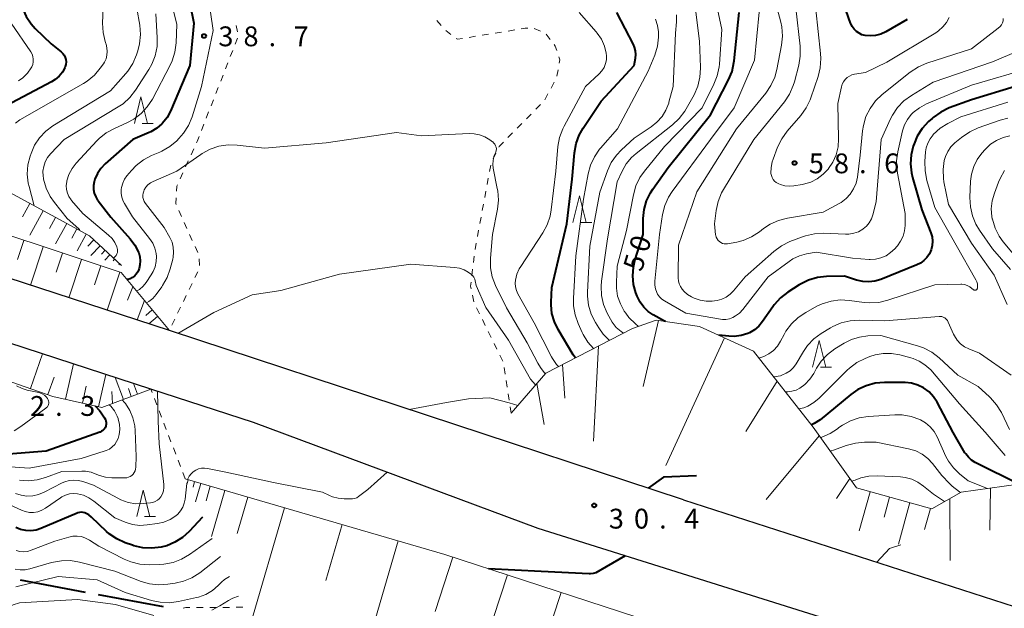
# Model space of a CAD drawing. Units: metres. Extents: x -78000 to -76000, y 31500 to 33000.
# Drawn here: x -76637 to -76451, y 31814 to 31926 of the extents above; entities that cross this region are included whole.
import ezdxf

# ---------------------------------------------------------------- set-up
doc = ezdxf.new("R2010")
doc.units = ezdxf.units.M
for name, color, linetype, lineweight in [('110600_大字・町・丁目界', 7, 'Continuous', 40), ('210100_道路縁(街区線)', 7, 'Continuous', 30), ('610111_人工斜面(上)', 7, 'Continuous', 30), ('610199_人工斜面(ヒゲ)', 7, 'Continuous', 30), ('630100_植生界', 7, 'Continuous', 30), ('633200_針葉樹林', 7, 'Continuous', 13), ('710100_等高線(計曲線)', 7, 'Continuous', 40), ('710200_等高線(主曲線)', 7, 'Continuous', 13), ('731200_図化機測定による標高点', 7, 'Continuous', 40)]:
    doc.layers.add(name, color=color, linetype=linetype, lineweight=lineweight)
doc.styles.add('Style-WORKING', font='MS Gothic.ttf')

msp = doc.modelspace()

# ---------------------------------------------------------------- linework, layer by layer
at = {"layer": '110600_大字・町・丁目界', "linetype": 'Continuous', "lineweight": 40}
for p, q in [((-76636.858, 31819.679), (-76624.573, 31817.368)), ((-76622.116, 31816.906), (-76609.832, 31814.595))]:
    msp.add_line(p, q, dxfattribs=at)
at = {"layer": '210100_道路縁(街区線)', "linetype": 'Continuous', "lineweight": 30, "flags": 128}
for points in [[(-76511.44, 31834.8), (-76608.67, 31866.84), (-76731.33, 31906.88), (-76754.56, 31915.52)], [(-76592.73, 31849.43), (-76612.18, 31855.76), (-76713.67, 31888.88), (-76735.16, 31895.9), (-76758.62, 31904.62)], [(-76083.3, 31686.76), (-76088.43, 31688.38), (-76121.35, 31696.07), (-76147.25, 31704.09), (-76192.99, 31718.76), (-76244.11, 31735.07), (-76284.64, 31748.33), (-76329.95, 31762.51), (-76371.67, 31775.85), (-76416.26, 31790.35), (-76483.3, 31811.9), (-76538.9, 31829.4), (-76592.73, 31849.43)], [(-76511.44, 31834.8), (-76419.6, 31805.15), (-76364.18, 31788.01), (-76350.74, 31783.85), (-76271.83, 31758.59), (-76246.47, 31750.41), (-76231.93, 31745.71), (-76217.39, 31741.02), (-76154.52, 31723.53), (-76087.86, 31702.16), (-76080.67, 31699.85)]]:
    msp.add_lwpolyline(points, dxfattribs=at)
at = {"layer": '610111_人工斜面(上)', "linetype": 'Continuous', "lineweight": 13, "flags": 128}
for points in [[(-76723.02, 31913.98), (-76711.57, 31917.65), (-76642.52, 31894.9), (-76623.77, 31884.75), (-76617.73, 31879.12)], [(-76731.09, 31906.8), (-76723.39, 31912.94), (-76617.81, 31877.79), (-76608.67, 31866.84)], [(-76621.45, 31852.27), (-76630.69, 31854.38), (-76655.51, 31862.97), (-76698.13, 31876.38)], [(-76544.02, 31851.18), (-76537.5, 31858.8), (-76521.07, 31867.22), (-76516.62, 31868.81), (-76508.42, 31867.61), (-76498.2, 31862.92), (-76486.91, 31848.58), (-76478.74, 31837.05), (-76464.49, 31833.12), (-76458.91, 31836.26), (-76439.95, 31838.9), (-76423.07, 31834.63), (-76404.51, 31827.44), (-76379.31, 31809.05), (-76371.21, 31794.86)], [(-76612.18, 31855.76), (-76621.45, 31852.27)], [(-76605.69, 31838.78), (-76556.59, 31824.47), (-76481.25, 31799.85), (-76426.15, 31782.67), (-76417.44, 31780.08)]]:
    msp.add_lwpolyline(points, dxfattribs=at)
at = {"layer": '610199_人工斜面(ヒゲ)', "linetype": 'Continuous', "lineweight": 13, "flags": 128}
for points in [[(-76635.08, 31890.87), (-76636.46, 31888.32)], [(-76632.53, 31889.49), (-76635.04, 31884.85)], [(-76630.21, 31888.24), (-76631.35, 31886.12)], [(-76628.09, 31887.09), (-76630.18, 31883.24)], [(-76626.17, 31886.05), (-76627.12, 31884.3)], [(-76636.18, 31883.9), (-76637.39, 31880.26)], [(-76624.42, 31885.1), (-76626.14, 31881.91)], [(-76622.98, 31884.01), (-76624.1, 31882.81)], [(-76632.53, 31882.69), (-76634.95, 31875.42)], [(-76621.77, 31882.89), (-76623.5, 31881.03)], [(-76620.84, 31882.02), (-76621.51, 31881.31)], [(-76628.9, 31881.48), (-76630.1, 31877.86)], [(-76625.27, 31880.27), (-76627.68, 31873.05)], [(-76619.93, 31881.17), (-76620.87, 31880.16)], [(-76619.02, 31880.32), (-76619.29, 31880.02)], [(-76621.66, 31879.07), (-76622.86, 31875.47)], [(-76618.06, 31877.87), (-76620.45, 31870.69)], [(-76618.1, 31879.47), (-76618.26, 31879.29)], [(-76615.55, 31875.08), (-76616.56, 31872.56)], [(-76613.4, 31872.5), (-76614.77, 31868.83)], [(-76611.92, 31870.73), (-76613.13, 31869.71)], [(-76610.9, 31869.51), (-76612.57, 31868.12)], [(-76516.15, 31868.74), (-76519.04, 31856.23)], [(-76503.71, 31865.45), (-76514.79, 31841.3)], [(-76527.52, 31863.92), (-76528.45, 31845.92)], [(-76634.96, 31855.86), (-76632.68, 31862.45)], [(-76628.32, 31853.84), (-76626.79, 31860.53)], [(-76534.3, 31860.44), (-76533.87, 31854.02)], [(-76631.64, 31854.71), (-76630.49, 31858.03)], [(-76622.06, 31852.41), (-76620.66, 31858.53)], [(-76617.35, 31853.81), (-76618.91, 31857.95)], [(-76625.12, 31853.11), (-76624.39, 31856.3)], [(-76615.87, 31854.37), (-76616.43, 31855.85)], [(-76614.7, 31854.81), (-76615.46, 31856.83)], [(-76539.2, 31856.81), (-76537.81, 31849.08)], [(-76493.73, 31857.25), (-76499.65, 31847.72)], [(-76619.42, 31853.03), (-76619.56, 31855.31)], [(-76485.75, 31846.94), (-76495.82, 31834.9)], [(-76480, 31838.82), (-76482.53, 31835.04)], [(-76605.09, 31838.6), (-76605.29, 31837.9)], [(-76603.89, 31838.25), (-76604.19, 31837.2)], [(-76602.69, 31837.9), (-76603.7, 31834.41)], [(-76600.94, 31837.39), (-76601.74, 31834.63)], [(-76453.38, 31837.03), (-76453.53, 31829.09)], [(-76598.18, 31836.59), (-76600.72, 31827.86)], [(-76593.81, 31835.32), (-76595.83, 31828.41)], [(-76476.15, 31836.34), (-76478.19, 31828.94)], [(-76472.45, 31835.32), (-76473.5, 31831.51)], [(-76461.07, 31835.04), (-76461.02, 31823.3)], [(-76586.91, 31833.31), (-76593.27, 31811.46)], [(-76468.65, 31834.27), (-76470.8, 31826.44)], [(-76464.73, 31833.19), (-76465.84, 31829.17)], [(-76575.99, 31830.12), (-76579.06, 31819.57)], [(-76565.43, 31827.05), (-76571.48, 31806.27)], [(-76555.06, 31823.97), (-76558.42, 31813.67)], [(-76544.75, 31820.61), (-76551.41, 31800.25)], [(-76534.57, 31817.28), (-76537.89, 31807.14)]]:
    msp.add_lwpolyline(points, dxfattribs=at)
at = {"layer": '630100_植生界', "linetype": 'Continuous', "lineweight": 13}
for p, q in [((-76596.028, 31924.576), (-76595.759, 31923.356)), ((-76557.239, 31924.557), (-76558.061, 31925.499)), ((-76555.413, 31922.869), (-76556.413, 31923.62)), ((-76548.297, 31922.906), (-76549.531, 31922.706)), ((-76545.829, 31923.306), (-76547.063, 31923.106)), ((-76543.362, 31923.707), (-76544.596, 31923.507)), ((-76538.509, 31923.481), (-76539.659, 31923.971)), ((-76536.659, 31921.914), (-76537.429, 31922.899)), ((-76595.784, 31922.158), (-76596.239, 31920.993)), ((-76550.765, 31922.506), (-76551.999, 31922.306)), ((-76596.694, 31919.829), (-76597.149, 31918.664)), ((-76597.603, 31917.5), (-76598.058, 31916.336)), ((-76598.513, 31915.171), (-76598.967, 31914.007)), ((-76535.382, 31914.944), (-76535.155, 31916.174)), ((-76536.486, 31912.711), (-76535.904, 31913.817)), ((-76599.422, 31912.843), (-76599.877, 31911.678)), ((-76537.648, 31910.497), (-76537.067, 31911.604)), ((-76600.331, 31910.514), (-76600.786, 31909.349)), ((-76539.367, 31908.69), (-76538.489, 31909.58)), ((-76601.241, 31908.185), (-76601.695, 31907.021)), ((-76541.122, 31906.91), (-76540.244, 31907.8)), ((-76602.15, 31905.856), (-76602.605, 31904.692)), ((-76542.877, 31905.13), (-76542, 31906.02)), ((-76544.633, 31903.35), (-76543.755, 31904.24)), ((-76604.048, 31901.232), (-76604.567, 31900.095)), ((-76547.455, 31899.3), (-76546.901, 31900.421)), ((-76605.086, 31898.958), (-76605.605, 31897.821)), ((-76606.124, 31896.684), (-76606.643, 31895.546)), ((-76548.12, 31896.912), (-76547.892, 31898.14)), ((-76548.578, 31894.454), (-76548.349, 31895.683)), ((-76549.035, 31891.996), (-76548.806, 31893.225)), ((-76606.894, 31889.567), (-76606.381, 31888.427)), ((-76549.492, 31889.538), (-76549.264, 31890.767)), ((-76605.869, 31887.287), (-76605.356, 31886.147)), ((-76549.95, 31887.08), (-76549.721, 31888.309)), ((-76550.407, 31884.622), (-76550.178, 31885.851)), ((-76604.843, 31885.007), (-76604.331, 31883.867)), ((-76603.818, 31882.727), (-76603.305, 31881.587)), ((-76550.864, 31882.165), (-76550.636, 31883.394)), ((-76603.045, 31880.383), (-76602.952, 31879.136)), ((-76551.183, 31879.686), (-76551.042, 31880.928)), ((-76603.276, 31877.969), (-76603.824, 31876.846)), ((-76551.466, 31877.202), (-76551.325, 31878.444)), ((-76604.372, 31875.723), (-76604.92, 31874.599)), ((-76605.468, 31873.476), (-76606.016, 31872.352)), ((-76551.086, 31872.276), (-76551.336, 31873.501)), ((-76606.564, 31871.229), (-76607.112, 31870.105)), ((-76550.027, 31870.017), (-76550.578, 31871.139)), ((-76607.66, 31868.982), (-76608.208, 31867.858)), ((-76548.925, 31867.773), (-76549.476, 31868.895)), ((-76547.823, 31865.529), (-76548.374, 31866.651)), ((-76546.721, 31863.285), (-76547.272, 31864.407)), ((-76545.619, 31861.041), (-76546.17, 31862.163)), ((-76545.171, 31858.591), (-76545.363, 31859.826)), ((-76611.938, 31855.127), (-76612.18, 31855.76)), ((-76544.787, 31856.121), (-76544.979, 31857.356)), ((-76611.045, 31852.791), (-76611.492, 31853.959)), ((-76544.404, 31853.65), (-76544.595, 31854.886)), ((-76544.02, 31851.18), (-76544.212, 31852.415)), ((-76610.153, 31850.456), (-76610.599, 31851.624)), ((-76609.26, 31848.121), (-76609.707, 31849.289)), ((-76608.368, 31845.786), (-76608.814, 31846.953)), ((-76607.475, 31843.45), (-76607.921, 31844.618)), ((-76606.583, 31841.115), (-76607.029, 31842.283)), ((-76605.69, 31838.78), (-76606.136, 31839.948)), ((-76602.3, 31814.431), (-76603.55, 31814.423)), ((-76599.8, 31814.447), (-76601.05, 31814.439)), ((-76597.3, 31814.464), (-76598.55, 31814.456)), ((-76594.8, 31814.48), (-76596.05, 31814.472))]:
    msp.add_line(p, q, dxfattribs=at)
at = {"layer": '630100_植生界', "linetype": 'Continuous', "lineweight": 13, "flags": 128}
for points in [[(-76540.888, 31924.043), (-76541.37, 31924.03), (-76542.128, 31923.907)], [(-76553.233, 31922.105), (-76554.19, 31921.95), (-76554.414, 31922.118)], [(-76535.394, 31919.798), (-76535.68, 31920.66), (-76535.89, 31920.929)], [(-76534.928, 31917.403), (-76534.81, 31918.04), (-76535, 31918.611)], [(-76603.059, 31903.528), (-76603.41, 31902.63), (-76603.529, 31902.369)], [(-76546.348, 31901.542), (-76546.28, 31901.68), (-76545.511, 31902.46)], [(-76607.162, 31894.409), (-76607.28, 31894.15), (-76607.339, 31893.187)], [(-76607.415, 31891.939), (-76607.48, 31890.87), (-76607.407, 31890.707)], [(-76551.587, 31874.725), (-76551.69, 31875.23), (-76551.607, 31875.96)], [(-76604.8, 31814.415), (-76605.53, 31814.41), (-76606.045, 31814.336)]]:
    msp.add_lwpolyline(points, dxfattribs=at)
at = {"layer": '633200_針葉樹林', "linetype": 'Continuous', "lineweight": 13}
for p, q in [((-76613.832, 31906.03), (-76611.748, 31906.03)), ((-76530.882, 31887.29), (-76528.798, 31887.29)), ((-76485.552, 31859.92), (-76483.468, 31859.92)), ((-76613.392, 31831.63), (-76611.308, 31831.63))]:
    msp.add_line(p, q, dxfattribs=at)
at = {"layer": '633200_針葉樹林', "linetype": 'Continuous', "lineweight": 13, "flags": 128}
for points in [[(-76615.29, 31906.03), (-76614.04, 31911.03), (-76612.79, 31906.03)], [(-76532.34, 31887.29), (-76531.09, 31892.29), (-76529.84, 31887.29)], [(-76487.01, 31859.92), (-76485.76, 31864.92), (-76484.51, 31859.92)], [(-76614.85, 31831.63), (-76613.6, 31836.63), (-76612.35, 31831.63)]]:
    msp.add_lwpolyline(points, dxfattribs=at)
at = {"layer": '710100_等高線(計曲線)', "linetype": 'Continuous', "lineweight": 40, "flags": 128}
for points, elevation in [([(-76638.19, 31945.17), (-76636.89, 31937.11), (-76636.99, 31931.15), (-76636.88, 31929.46), (-76636.47, 31927.82), (-76635.78, 31926.28), (-76634.83, 31924.88), (-76634.03, 31924), (-76631, 31921.07), (-76629.16, 31919.59), (-76628.84, 31919.28), (-76628.58, 31918.92), (-76628.38, 31918.52), (-76628.26, 31918.09), (-76628.21, 31917.65), (-76628.24, 31917.2), (-76628.35, 31916.77), (-76628.43, 31916.57), (-76628.9, 31915.71), (-76629.51, 31914.95), (-76630.25, 31914.31), (-76630.95, 31913.87), (-76638.49, 31909.91)], 50), ([(-76469.14, 31925.66), (-76473.17, 31923.36), (-76474.11, 31922.93), (-76475.12, 31922.67), (-76476.15, 31922.58), (-76477.08, 31922.66), (-76477.68, 31922.81), (-76478.24, 31923.07), (-76478.75, 31923.41), (-76479.19, 31923.84), (-76479.55, 31924.34), (-76479.82, 31924.9), (-76479.86, 31925), (-76481.93, 31931)], 60), ([(-76604.77, 31928.74), (-76604.03, 31925), (-76604.77, 31917), (-76608.46, 31908.37), (-76609.11, 31907.15), (-76609.96, 31906.06), (-76610.08, 31905.94), (-76611.07, 31905.1), (-76612.18, 31904.44), (-76612.49, 31904.3), (-76615.55, 31903)], 40), ([(-76520.78, 31917), (-76520.54, 31918.35), (-76520.47, 31919.06), (-76520.53, 31919.77), (-76520.71, 31920.45), (-76520.92, 31920.93), (-76524.03, 31927)], 40), ([(-76514.84, 31868.55), (-76515, 31868.6), (-76517.16, 31869.8), (-76518.13, 31870.45), (-76518.97, 31871.27), (-76519.66, 31872.22), (-76520.19, 31873.32), (-76520.44, 31874), (-76520.88, 31875.57), (-76521.03, 31877.2), (-76520.91, 31878.83), (-76520.61, 31880.06), (-76519.08, 31885), (-76519.04, 31888.04), (-76518.87, 31889.73), (-76518.41, 31891.37), (-76517.67, 31892.9), (-76517.24, 31893.56), (-76514.32, 31897.68), (-76506.33, 31907.67), (-76502.92, 31914.26), (-76502.26, 31915.87), (-76501.89, 31917.57), (-76501.86, 31917.85), (-76500.93, 31927)], 50), ([(-76531.89, 31861.67), (-76532.16, 31862.02), (-76532.28, 31862.21), (-76535.15, 31867.01), (-76535.86, 31868.48), (-76536.31, 31870.05), (-76536.48, 31871.67), (-76536.47, 31872.21), (-76536.35, 31875), (-76533.48, 31887), (-76532.52, 31895.48), (-76532.06, 31900.48), (-76531.75, 31902.2), (-76531.14, 31903.83), (-76530.42, 31905.11), (-76527, 31910.24), (-76520.78, 31917)], 40), ([(-76448.7, 31913.01), (-76457, 31910.51), (-76461.21, 31908.94), (-76462.78, 31908.18), (-76464.2, 31907.17), (-76464.42, 31906.98), (-76465.09, 31906.37), (-76466.27, 31905.09), (-76467.22, 31903.62), (-76467.83, 31902.19), (-76468, 31901.71), (-76468.41, 31900.05), (-76468.52, 31898.35)], 50), ([(-76615.55, 31903), (-76620.83, 31898.36), (-76621.63, 31897.52), (-76622.28, 31896.55), (-76622.75, 31895.48), (-76622.89, 31895), (-76623.01, 31894.28), (-76623.01, 31893.54), (-76622.87, 31892.82), (-76622.61, 31892.13), (-76622.24, 31891.5), (-76622.14, 31891.37), (-76619.74, 31888.26), (-76616.07, 31884.16), (-76615.19, 31882.99), (-76614.53, 31881.69), (-76614.47, 31881.54), (-76614.26, 31880.79), (-76614.18, 31880.02), (-76614.24, 31879.24), (-76614.4, 31878.6), (-76614.46, 31878.4), (-76614.65, 31877.94), (-76614.92, 31877.52), (-76615.26, 31877.15), (-76615.66, 31876.85), (-76616.11, 31876.62), (-76616.59, 31876.48), (-76616.7, 31876.46)], 40), ([(-76468.52, 31898.35), (-76468.34, 31896.66), (-76468.14, 31895.81), (-76466.34, 31889.66), (-76464.67, 31885.33), (-76464.44, 31884.54), (-76464.36, 31883.73), (-76464.41, 31882.91), (-76464.61, 31882.11), (-76464.94, 31881.36), (-76465.4, 31880.68), (-76465.97, 31880.09), (-76466.63, 31879.61), (-76467.3, 31879.27), (-76474.13, 31876.52), (-76475.24, 31876.18), (-76476.38, 31876.04), (-76477.53, 31876.11), (-76478.69, 31876.38), (-76481, 31877.15), (-76484.38, 31877.07), (-76486.11, 31876.87), (-76487.78, 31876.38), (-76489.34, 31875.61), (-76489.54, 31875.49), (-76491.73, 31874.09), (-76493.11, 31873.02), (-76494.28, 31871.73), (-76494.56, 31871.35), (-76496.5, 31868.53), (-76497.2, 31867.69), (-76498.03, 31866.98), (-76498.98, 31866.43), (-76499.28, 31866.29), (-76500.53, 31865.9), (-76501.84, 31865.73), (-76502.85, 31865.76), (-76504.78, 31865.94)], 50), ([(-76476.86, 31856.4), (-76478.44, 31855.66), (-76479.76, 31854.75), (-76485.62, 31849.97), (-76486.71, 31849.23), (-76487.23, 31848.99)], 40), ([(-76447.47, 31837.85), (-76449, 31838.26), (-76455, 31841.24), (-76456.25, 31841.87), (-76456.95, 31842.3), (-76457.56, 31842.85), (-76458.06, 31843.49), (-76458.2, 31843.71), (-76460.43, 31847.57), (-76463.48, 31853.29), (-76464.15, 31854.32), (-76464.99, 31855.21), (-76466.05, 31856), (-76467.14, 31856.53), (-76468.3, 31856.87), (-76469.51, 31857), (-76469.64, 31857), (-76473.44, 31857), (-76475.17, 31856.85), (-76476.86, 31856.4)], 40), ([(-76622.7, 31852.56), (-76621.9, 31851.72), (-76621.58, 31851.29), (-76620.92, 31850.31), (-76620.77, 31850.03), (-76620.67, 31849.74), (-76620.62, 31849.44), (-76620.63, 31849.13), (-76620.69, 31848.82), (-76620.71, 31848.74), (-76620.84, 31848.45), (-76621.02, 31848.18), (-76621.24, 31847.95), (-76621.5, 31847.77), (-76621.78, 31847.63), (-76621.83, 31847.61), (-76631.96, 31844.04), (-76640.69, 31843.31)], 40), ([(-76508.97, 31839.34), (-76515.24, 31839.12), (-76518.13, 31837)], 30), ([(-76602.39, 31831.52), (-76604.91, 31828.81), (-76606.17, 31827.67), (-76607.61, 31826.77), (-76609.18, 31826.13), (-76610, 31825.92), (-76610.24, 31825.87), (-76611.97, 31825.65), (-76613.71, 31825.74), (-76615.41, 31826.13), (-76615.66, 31826.22), (-76617.02, 31826.69), (-76618.6, 31827.42), (-76620.04, 31828.4), (-76620.53, 31828.84), (-76623.39, 31831.52), (-76623.92, 31831.94), (-76624.53, 31832.27), (-76624.67, 31832.33), (-76624.99, 31832.42), (-76625.32, 31832.45), (-76625.66, 31832.43), (-76625.98, 31832.35), (-76626.11, 31832.3), (-76632.95, 31829.39), (-76633.88, 31829.08), (-76634.86, 31828.94), (-76635.84, 31828.98), (-76636.81, 31829.18), (-76637.72, 31829.55)], 30), ([(-76522.46, 31824.23), (-76526.09, 31822.12), (-76528.03, 31821.01), (-76528.53, 31820.85), (-76529.05, 31820.79), (-76529.25, 31820.79), (-76538.33, 31821.23), (-76548.32, 31821.77)], 30)]:
    msp.add_lwpolyline(points, dxfattribs=dict(at, elevation=elevation))
at = {"layer": '710200_等高線(主曲線)', "linetype": 'Continuous', "lineweight": 13, "flags": 128}
for points, elevation in [([(-76621, 31932.19), (-76621.3, 31924.98), (-76621.22, 31923.24), (-76620.84, 31921.54), (-76620.7, 31921.14), (-76620.65, 31921), (-76620.47, 31920.32), (-76620.41, 31919.61), (-76620.47, 31918.91), (-76620.65, 31918.23), (-76620.95, 31917.59), (-76621.16, 31917.27), (-76621.73, 31916.47), (-76622.86, 31915.14), (-76624.2, 31914.03), (-76624.91, 31913.58), (-76636.96, 31906.68), (-76637.8, 31906.1)], 48), ([(-76615.38, 31931), (-76614.28, 31924.59), (-76614.14, 31922.85), (-76614.3, 31921.11), (-76614.63, 31919.78), (-76614.9, 31918.97), (-76615.59, 31917.37), (-76616.54, 31915.91), (-76616.92, 31915.45), (-76619.81, 31912.19)], 46), ([(-76601.36, 31930.15), (-76600.41, 31923.59), (-76602.58, 31913), (-76604.37, 31907.25), (-76605.03, 31905.63), (-76605.97, 31904.16), (-76606.85, 31903.15), (-76607.25, 31902.75), (-76608.59, 31901.63), (-76610.1, 31900.76), (-76610.46, 31900.59), (-76612.03, 31899.94), (-76613.57, 31899.13), (-76614.95, 31898.06), (-76615.84, 31897.13), (-76616.69, 31896.12), (-76617.16, 31895.45), (-76617.5, 31894.7), (-76617.71, 31893.91), (-76617.76, 31893.55), (-76617.77, 31892.79), (-76617.64, 31892.04), (-76617.38, 31891.32), (-76617.14, 31890.86), (-76615.63, 31888.37), (-76612.41, 31884.26), (-76611.83, 31883.38), (-76611.42, 31882.41), (-76611.18, 31881.39), (-76611.13, 31880.87), (-76611.17, 31879.88), (-76611.37, 31878.91), (-76611.74, 31877.99), (-76612.09, 31877.39), (-76613.07, 31875.93), (-76613.65, 31875.21), (-76614.34, 31874.61), (-76614.88, 31874.28)], 38), ([(-76520.44, 31894.19), (-76519.68, 31895.76), (-76518.83, 31896.96), (-76515, 31901.65), (-76507.9, 31909), (-76505.69, 31913.42), (-76505.05, 31915.04), (-76504.7, 31916.74), (-76504.65, 31917.21), (-76504.2, 31923.8), (-76505.59, 31930.33)], 48), ([(-76453, 31917.67), (-76464.2, 31913.8), (-76468.34, 31911.3), (-76469.75, 31910.28), (-76470.96, 31909.02), (-76471.93, 31907.58), (-76472.28, 31906.87), (-76474.04, 31903), (-76475, 31891.16), (-76475.63, 31888.72), (-76475.9, 31887.95), (-76476.3, 31887.23), (-76476.82, 31886.6), (-76477.44, 31886.06), (-76477.53, 31886), (-76478.35, 31885.54), (-76479.23, 31885.23), (-76480.16, 31885.08), (-76480.77, 31885.07), (-76484.93, 31885.24), (-76486.67, 31885.15), (-76488.37, 31884.77), (-76488.93, 31884.57), (-76491.32, 31883.65), (-76492.88, 31882.88), (-76494.35, 31881.81), (-76499.77, 31877), (-76501.95, 31874.35), (-76502.6, 31873.69), (-76503.36, 31873.15), (-76504.2, 31872.74), (-76505.1, 31872.49), (-76505.57, 31872.43), (-76506.01, 31872.39), (-76507.14, 31872.38), (-76508.26, 31872.56), (-76509.39, 31872.97), (-76509.95, 31873.23), (-76510.68, 31873.66), (-76511.32, 31874.21), (-76511.71, 31874.65), (-76512.03, 31875.15), (-76512.26, 31875.69), (-76512.39, 31876.26), (-76512.42, 31876.74), (-76512.39, 31883), (-76508.93, 31893.07), (-76501.42, 31905), (-76495.89, 31911.75), (-76494.91, 31913.19), (-76494.19, 31914.78), (-76493.81, 31916.2), (-76492.92, 31920.8), (-76492.74, 31922.53), (-76492.87, 31924.27), (-76493.06, 31925.17), (-76494.64, 31931.36)], 54), ([(-76608.43, 31929.71), (-76607.25, 31924.75), (-76607.4, 31921.24), (-76607.63, 31919.51), (-76608.15, 31917.85), (-76608.54, 31917.02), (-76611.89, 31910.63), (-76612.84, 31909.16), (-76614.02, 31907.88), (-76615.4, 31906.82), (-76616.73, 31906.12), (-76619.07, 31905.09), (-76620.6, 31904.26), (-76621.96, 31903.17), (-76622.42, 31902.7), (-76626.28, 31898.5), (-76627.07, 31897.49), (-76627.66, 31896.35), (-76628.05, 31895.13), (-76628.08, 31895), (-76628.16, 31894.28)], 42), ([(-76522.77, 31866.35), (-76523.24, 31866.64), (-76524.15, 31867.44), (-76524.9, 31868.39), (-76525.24, 31868.97), (-76525.86, 31870.15), (-76526.54, 31871.76), (-76526.92, 31873.46), (-76527.01, 31875.2), (-76526.92, 31876.19), (-76525.81, 31884.19), (-76523.96, 31895), (-76523.05, 31897), (-76522.29, 31898.36), (-76521.3, 31899.56), (-76520.42, 31900.35), (-76513.52, 31905.75), (-76512.25, 31906.94), (-76511.2, 31908.33), (-76510.94, 31908.78), (-76509.45, 31911.46), (-76508.74, 31913.06), (-76508.32, 31914.75), (-76508.2, 31916.49), (-76508.2, 31916.69), (-76508.39, 31921.61), (-76509.31, 31928.57)], 46), ([(-76611.25, 31926.77), (-76610.97, 31922.29), (-76611.01, 31920.55), (-76611.35, 31918.84), (-76611.98, 31917.22), (-76612.54, 31916.23), (-76615.08, 31912.29), (-76616.15, 31910.92), (-76617.44, 31909.75), (-76618.33, 31909.15), (-76628.55, 31903), (-76631.14, 31900.28), (-76631.71, 31899.56), (-76632.15, 31898.75), (-76632.44, 31897.87), (-76632.58, 31896.96), (-76632.56, 31896.04), (-76632.5, 31895.66), (-76632.46, 31895.47), (-76631.99, 31893.8), (-76631.24, 31892.22), (-76630.42, 31891.04), (-76627.98, 31888.02), (-76625.78, 31886.08), (-76625.68, 31885.97), (-76625.6, 31885.85), (-76625.54, 31885.71)], 44), ([(-76535.07, 31860.05), (-76535.44, 31860.42), (-76536.23, 31861.56), (-76536.42, 31861.89), (-76539.7, 31868.3), (-76542.76, 31873.78), (-76543.04, 31874.42), (-76543.22, 31875.11), (-76543.27, 31875.81), (-76543.22, 31876.39), (-76542.95, 31877.48), (-76542.49, 31878.51), (-76542.23, 31878.94), (-76538.03, 31885.3), (-76537.2, 31886.83), (-76536.65, 31888.48), (-76536.44, 31889.67), (-76535.59, 31897), (-76535.18, 31901.64), (-76534.88, 31903.36), (-76534.28, 31904.99), (-76534.03, 31905.49), (-76529.99, 31913), (-76527.39, 31915.42), (-76526.88, 31915.98), (-76526.47, 31916.63), (-76526.19, 31917.33), (-76526.03, 31918.07), (-76526, 31918.83), (-76526.05, 31919.29), (-76526.39, 31920.66), (-76526.96, 31921.94), (-76527.75, 31923.1), (-76527.94, 31923.33), (-76531.15, 31927)], 38), ([(-76525.45, 31864.98), (-76526.61, 31866.14), (-76527.46, 31867.32), (-76528.11, 31868.38), (-76528.89, 31869.94), (-76529.38, 31871.61), (-76529.58, 31873.34), (-76529.57, 31874.07), (-76529.17, 31882.83), (-76527.27, 31893), (-76525.84, 31897.02), (-76525.11, 31898.61), (-76524.12, 31900.04), (-76523.16, 31901.05), (-76520.76, 31903.24), (-76517.56, 31905.37), (-76516.45, 31906.26), (-76515.5, 31907.33), (-76514.76, 31908.55), (-76514.24, 31909.87), (-76514.19, 31910.03), (-76513.38, 31913), (-76512.92, 31923.08), (-76512.76, 31925.24), (-76512.78, 31926.57)], 44), ([(-76465.46, 31909.71), (-76466.8, 31909), (-76468, 31908.07), (-76468.39, 31907.68), (-76469.1, 31906.79), (-76469.64, 31905.78), (-76470.03, 31904.59), (-76470.9, 31900.66), (-76471.13, 31898.93), (-76471.05, 31897.19), (-76470.96, 31896.64), (-76469.51, 31889), (-76469.53, 31886.72), (-76469.64, 31885.68), (-76469.92, 31884.66), (-76470.37, 31883.72), (-76470.98, 31882.86), (-76471.08, 31882.75), (-76471.5, 31882.28), (-76472.26, 31881.57), (-76473.14, 31881), (-76474.1, 31880.59), (-76475.12, 31880.35), (-76476.16, 31880.3), (-76476.34, 31880.3), (-76479.5, 31880.5), (-76486.36, 31881.64), (-76488.16, 31881.32), (-76489.49, 31880.96), (-76490.74, 31880.38), (-76491.45, 31879.92), (-76495.42, 31877), (-76500.24, 31870.81), (-76500.86, 31870.14), (-76501.59, 31869.59), (-76502.12, 31869.3), (-76502.75, 31869.06), (-76503.41, 31868.94), (-76504.09, 31868.93), (-76504.46, 31868.98), (-76511, 31870.14), (-76515.06, 31872.45), (-76515.56, 31872.79), (-76515.98, 31873.21), (-76516.33, 31873.7), (-76516.5, 31874.02), (-76516.74, 31874.71), (-76516.86, 31875.44), (-76516.85, 31876.16), (-76515.99, 31885), (-76515.38, 31888.8), (-76514.96, 31890.49), (-76514.25, 31892.09), (-76513.56, 31893.15), (-76506.32, 31903), (-76501.86, 31909), (-76498, 31918), (-76497.15, 31927.07)], 52), ([(-76465.39, 31917.43), (-76466.99, 31916.75), (-76468.57, 31915.72), (-76473.86, 31911.48), (-76475.12, 31910.27), (-76476.16, 31908.87), (-76476.93, 31907.31), (-76477.42, 31905.63), (-76477.57, 31904.62), (-76478.01, 31899.99), (-76478.55, 31895.87), (-76478.81, 31894.73), (-76479.26, 31893.64), (-76479.89, 31892.65), (-76480.68, 31891.79), (-76481.61, 31891.07), (-76482, 31890.84), (-76485, 31889.21), (-76491.79, 31888.1), (-76493.48, 31887.67), (-76495.07, 31886.95), (-76496.33, 31886.11), (-76497.09, 31885.52), (-76498.55, 31884.57), (-76500.16, 31883.89), (-76501.38, 31883.58), (-76503.09, 31883.26), (-76503.42, 31883.22), (-76503.75, 31883.25), (-76504.08, 31883.33), (-76504.38, 31883.47), (-76504.66, 31883.66), (-76504.9, 31883.89), (-76505.1, 31884.16), (-76505.24, 31884.47), (-76505.33, 31884.79), (-76505.36, 31884.94), (-76505.58, 31887), (-76505.26, 31889.57), (-76504.9, 31891.28), (-76504.24, 31892.89), (-76503.88, 31893.54), (-76498.13, 31903), (-76492.36, 31910.13), (-76491.39, 31911.57), (-76490.68, 31913.17), (-76490.46, 31913.91), (-76489.65, 31917.02), (-76489.36, 31918.74), (-76489.37, 31920.48), (-76489.39, 31920.66), (-76490.2, 31927.8)], 56), ([(-76494.88, 31897.67), (-76494.68, 31898.73), (-76494.51, 31899.25), (-76493.63, 31901.56), (-76492.87, 31903.13), (-76491.83, 31904.57), (-76489.26, 31907.53), (-76488.24, 31908.94), (-76487.48, 31910.5), (-76487.35, 31910.85), (-76485.98, 31914.87), (-76485.56, 31916.56), (-76485.44, 31918.3), (-76485.5, 31919.24), (-76486.44, 31927.56)], 58), ([(-76638.56, 31925), (-76634.9, 31919.58), (-76634.65, 31919.15), (-76634.49, 31918.67), (-76634.41, 31918.18), (-76634.42, 31917.68), (-76634.51, 31917.19), (-76634.69, 31916.72), (-76634.78, 31916.55), (-76635.49, 31915.53), (-76636.37, 31914.64), (-76637.18, 31914.05)], 52), ([(-76516.16, 31922.35), (-76516.16, 31923.2), (-76516.17, 31923.35), (-76516.34, 31924.57), (-76516.72, 31925.73)], 42), ([(-76461.2, 31926.09), (-76461.71, 31925.13), (-76462.38, 31924.27), (-76463.19, 31923.54), (-76463.74, 31923.17), (-76473, 31917.6), (-76477, 31915.63), (-76479.08, 31915.31), (-76479.59, 31915.19), (-76480.07, 31914.98), (-76480.51, 31914.69), (-76480.89, 31914.33), (-76481.2, 31913.9), (-76481.44, 31913.43), (-76481.58, 31912.94), (-76482.24, 31909.76), (-76482.1, 31903.12), (-76482.21, 31901.59), (-76482.57, 31900.1), (-76483.19, 31898.69), (-76484, 31897.48), (-76484.04, 31897.43), (-76485, 31896.41), (-76486.13, 31895.56), (-76487.38, 31894.93), (-76488.73, 31894.53), (-76489, 31894.48), (-76490.56, 31894.21), (-76491.41, 31894.14), (-76492.26, 31894.21), (-76493.08, 31894.44), (-76493.42, 31894.58), (-76493.54, 31894.63), (-76493.89, 31894.83), (-76494.21, 31895.09), (-76494.47, 31895.41), (-76494.68, 31895.76), (-76494.82, 31896.14), (-76494.89, 31896.54), (-76494.9, 31896.58), (-76494.88, 31897.67)], 58), ([(-76450.97, 31925.87), (-76451.01, 31925.45), (-76451.13, 31925.06), (-76451.32, 31924.68), (-76451.57, 31924.35), (-76451.9, 31924.04), (-76457, 31920.14), (-76465.39, 31917.43)], 56), ([(-76528.45, 31863.44), (-76529.51, 31864.63), (-76530.43, 31866.11), (-76530.59, 31866.45), (-76531.36, 31868.14), (-76531.95, 31869.78), (-76532.24, 31871.5), (-76532.25, 31872.87), (-76531.78, 31881), (-76530.33, 31891.67), (-76529.49, 31896.46), (-76529.04, 31898.15), (-76528.3, 31899.73), (-76527.3, 31901.15), (-76527.13, 31901.36), (-76523.9, 31905), (-76518.11, 31915.89), (-76516.87, 31918.95), (-76516.37, 31920.62), (-76516.16, 31922.35)], 42), ([(-76441.5, 31922.5), (-76453, 31917.67)], 54), ([(-76445.33, 31916.67), (-76457, 31913.28), (-76465.46, 31909.71)], 52), ([(-76619.81, 31912.19), (-76630.68, 31905.55), (-76632.05, 31904.54), (-76633.23, 31903.3), (-76634.17, 31901.88), (-76634.84, 31900.35), (-76635.01, 31899.85), (-76635.42, 31898.16), (-76635.54, 31896.42), (-76635.35, 31894.69), (-76635.21, 31894.09), (-76634.3, 31890.66), (-76634.27, 31890.43)], 46), ([(-76450.08, 31910.05), (-76459, 31907.29), (-76461.43, 31906.03), (-76462.9, 31905.1), (-76464.19, 31903.92), (-76464.25, 31903.86), (-76464.81, 31903.13), (-76465.24, 31902.3), (-76465.52, 31901.42), (-76465.64, 31900.66), (-76465.78, 31898.82), (-76465.75, 31897.08), (-76465.4, 31895.25), (-76463.89, 31890.11)], 48), ([(-76450.11, 31907), (-76451.52, 31906.62), (-76455.71, 31905.16), (-76457.3, 31904.45), (-76458.85, 31903.37), (-76460.11, 31902.32), (-76460.85, 31901.57), (-76461.46, 31900.71), (-76461.9, 31899.75), (-76462.12, 31899), (-76462.35, 31897.31), (-76462.28, 31895.61), (-76462.18, 31894.99), (-76461.33, 31890.67), (-76457, 31883.39), (-76452.71, 31877.29), (-76450.25, 31871.75)], 46), ([(-76537.61, 31858.67), (-76538.51, 31859.83), (-76539, 31860.66), (-76541, 31864.51), (-76544.9, 31871.1), (-76546.97, 31875.38), (-76547.6, 31877), (-76547.93, 31878.72), (-76547.95, 31880.55), (-76547.59, 31885), (-76546.64, 31889.79), (-76546.45, 31891.52), (-76546.57, 31893.26), (-76546.65, 31893.71), (-76547.42, 31897.53), (-76547.5, 31898.27), (-76547.45, 31899.02), (-76547.28, 31899.74), (-76547.03, 31900.33), (-76546.91, 31900.61), (-76546.85, 31900.91), (-76546.83, 31901.21), (-76546.87, 31901.51), (-76546.97, 31901.8), (-76547.11, 31902.07), (-76547.3, 31902.31), (-76547.52, 31902.52), (-76547.55, 31902.54), (-76548.08, 31902.92), (-76548.99, 31903.47), (-76549.99, 31903.86), (-76551.04, 31904.06), (-76551.96, 31904.09), (-76561, 31903.69), (-76565.7, 31904.3), (-76579, 31902.33), (-76590.67, 31901.33), (-76595.84, 31901.93), (-76597.58, 31901.98), (-76599.31, 31901.72), (-76600.96, 31901.17), (-76602.5, 31900.34), (-76602.75, 31900.17), (-76607.25, 31897), (-76611.74, 31895.04), (-76612.26, 31894.76), (-76612.72, 31894.4), (-76613.11, 31893.95), (-76613.42, 31893.45), (-76613.52, 31893.23), (-76613.64, 31892.84), (-76613.69, 31892.43), (-76613.67, 31892.02), (-76613.58, 31891.62), (-76613.43, 31891.24), (-76613.19, 31890.88), (-76609.64, 31886.36), (-76608.57, 31884.43), (-76608.17, 31883.55), (-76607.94, 31882.62), (-76607.87, 31881.66), (-76607.97, 31880.7)], 36), ([(-76449.75, 31903.65), (-76451, 31903.34), (-76452.24, 31902.81), (-76453.37, 31902.07), (-76454.39, 31901.1), (-76455, 31900.41)], 44), ([(-76455, 31900.41), (-76455.89, 31899.2), (-76456.55, 31897.86), (-76456.97, 31896.43), (-76457.13, 31895.11), (-76457.27, 31891.99), (-76457.19, 31890.25), (-76456.81, 31888.55), (-76456.15, 31886.94), (-76455.45, 31885.8), (-76453, 31882.32), (-76449.6, 31878.4)], 44), ([(-76450.7, 31897.09), (-76451.57, 31895.58), (-76451.85, 31894.92), (-76452.65, 31892.81), (-76453.06, 31891.37), (-76453.22, 31889.88), (-76453.11, 31888.38), (-76453.03, 31887.97), (-76453.02, 31887.89), (-76452.51, 31886.23), (-76451.72, 31884.67), (-76450.95, 31883.6), (-76447.15, 31879)], 42), ([(-76628.16, 31894.28), (-76628.12, 31893.55), (-76627.95, 31892.85), (-76627.66, 31892.18), (-76627.26, 31891.57), (-76627.16, 31891.45), (-76625.03, 31888.97), (-76620.16, 31884.86), (-76619.52, 31884.22), (-76619, 31883.48), (-76618.62, 31882.65), (-76618.55, 31882.44), (-76618.48, 31882.16), (-76618.47, 31881.88), (-76618.51, 31881.59), (-76618.6, 31881.32), (-76618.73, 31881.06), (-76618.9, 31880.83), (-76619.12, 31880.64), (-76619.26, 31880.55)], 42), ([(-76519.92, 31867.63), (-76520.54, 31868.08), (-76521.77, 31869.32), (-76522.36, 31870.11), (-76522.63, 31870.51), (-76523.38, 31871.87), (-76523.89, 31873.34), (-76524.13, 31874.87), (-76524.14, 31876), (-76523.96, 31879), (-76522.21, 31885.79), (-76520.92, 31892.51), (-76520.44, 31894.19)], 48), ([(-76463.89, 31890.11), (-76459.84, 31883), (-76456.12, 31876.45), (-76455.95, 31876.07), (-76455.84, 31875.66), (-76455.81, 31875.24), (-76455.84, 31874.84), (-76455.87, 31874.76), (-76455.9, 31874.69), (-76455.95, 31874.62), (-76456.01, 31874.56), (-76456.08, 31874.51), (-76456.15, 31874.48), (-76456.23, 31874.46), (-76456.32, 31874.45), (-76456.4, 31874.46), (-76456.48, 31874.48), (-76456.55, 31874.51), (-76456.62, 31874.56), (-76456.64, 31874.57), (-76456.89, 31874.8), (-76457.31, 31875.13), (-76457.78, 31875.37), (-76458.29, 31875.52), (-76458.81, 31875.59), (-76459, 31875.59), (-76463.92, 31875.49), (-76472.79, 31872.56), (-76474.49, 31872.17), (-76476.23, 31872.07), (-76477.3, 31872.16), (-76480.06, 31872.54), (-76481.8, 31872.63), (-76483.53, 31872.42), (-76485.2, 31871.91), (-76486.23, 31871.42), (-76488.32, 31870.28), (-76489.77, 31869.32), (-76491.03, 31868.12), (-76492.06, 31866.71), (-76492.41, 31866.11), (-76493.07, 31864.83), (-76493.66, 31863.9), (-76494.4, 31863.09), (-76495.27, 31862.42), (-76496.24, 31861.91), (-76497.17, 31861.62)], 48), ([(-76607.97, 31880.7), (-76608.04, 31880.37), (-76608.53, 31878.49), (-76609.11, 31876.85), (-76609.96, 31875.33), (-76610.11, 31875.12), (-76611.18, 31873.65), (-76611.81, 31872.92), (-76612.57, 31872.3), (-76613.02, 31872.05)], 36), ([(-76539.44, 31856.54), (-76540.38, 31857.62), (-76544.51, 31865), (-76548.79, 31871.21), (-76550.64, 31875.36), (-76550.82, 31876.21), (-76550.93, 31876.58), (-76551.1, 31876.92), (-76551.33, 31877.23), (-76551.61, 31877.49), (-76551.72, 31877.57), (-76552.16, 31877.88), (-76552.94, 31878.32), (-76553.79, 31878.63), (-76554.73, 31878.79), (-76563, 31879.41), (-76576.49, 31877.51), (-76587.57, 31874.43), (-76593, 31873.61), (-76600.29, 31870.22), (-76607.09, 31866.26)], 34), ([(-76457.47, 31863.36), (-76458.31, 31863.78), (-76459.05, 31864.35), (-76459.69, 31865.03), (-76460.2, 31865.82), (-76460.37, 31866.16), (-76461.38, 31868.43), (-76461.54, 31868.73), (-76461.75, 31868.99), (-76462.01, 31869.21), (-76462.07, 31869.26), (-76462.31, 31869.39), (-76462.58, 31869.48), (-76462.85, 31869.52), (-76463.1, 31869.52), (-76473.35, 31868.65), (-76478.16, 31868.79), (-76479.9, 31868.69), (-76481.59, 31868.29), (-76483.19, 31867.6), (-76483.65, 31867.33), (-76485.37, 31866.28), (-76486.77, 31865.25), (-76487.98, 31863.99), (-76488.74, 31862.89), (-76490.14, 31860.54), (-76490.66, 31859.83), (-76491.28, 31859.23), (-76492.01, 31858.74), (-76492.81, 31858.38), (-76493.08, 31858.29), (-76494.36, 31858.05)], 46), ([(-76449.76, 31848.11), (-76451.32, 31851.3), (-76452.22, 31852.79), (-76453.37, 31854.11), (-76453.55, 31854.28), (-76455.73, 31856.27), (-76459.58, 31858.42), (-76463.11, 31861.68), (-76464.49, 31862.74), (-76466.03, 31863.55), (-76467.21, 31863.96), (-76474.11, 31865.89), (-76476.56, 31865.81), (-76478.13, 31865.61), (-76479.66, 31865.15), (-76481.08, 31864.43), (-76482.81, 31863.35), (-76484.2, 31862.3), (-76485.39, 31861.03), (-76486.26, 31859.72), (-76486.81, 31858.73), (-76487.57, 31857.61), (-76488.51, 31856.64), (-76489.44, 31855.94), (-76490.16, 31855.58), (-76490.92, 31855.34)], 44), ([(-76449.48, 31858.37), (-76455.46, 31862.54), (-76457.47, 31863.36)], 46), ([(-76450.62, 31843.2), (-76454.38, 31847.62), (-76459.25, 31853), (-76464.63, 31859.37), (-76465.81, 31860.32), (-76466.86, 31861.02), (-76468.02, 31861.53), (-76468.47, 31861.67), (-76470.52, 31862.22), (-76472.08, 31862.5), (-76473.66, 31862.5), (-76475.21, 31862.23), (-76476.21, 31861.9), (-76477.07, 31861.56), (-76478.63, 31860.78), (-76480.03, 31859.74), (-76480.47, 31859.33), (-76485.75, 31854.04), (-76486.76, 31853.19), (-76487.9, 31852.54), (-76488.67, 31852.23), (-76489.6, 31852)], 42), ([(-76637.6, 31856.4), (-76636.52, 31855.84), (-76635.36, 31855.48), (-76634.94, 31855.4), (-76633.66, 31855.2), (-76633.17, 31855.08), (-76632.71, 31854.87), (-76632.29, 31854.59), (-76631.92, 31854.24), (-76631.7, 31853.95), (-76631.59, 31853.75), (-76631.52, 31853.53), (-76631.48, 31853.3), (-76631.49, 31853.07), (-76631.53, 31852.85), (-76631.61, 31852.63), (-76631.73, 31852.43), (-76631.89, 31852.26), (-76632.01, 31852.15), (-76636.74, 31848.65), (-76638.02, 31847.86)], 42), ([(-76617.6, 31853.72), (-76617.17, 31853.25), (-76616.99, 31853.01), (-76616.16, 31851.73), (-76615.56, 31850.32), (-76615.22, 31848.82), (-76615.14, 31847.91), (-76614.97, 31843), (-76615.01, 31840.98), (-76615.05, 31840.62), (-76615.15, 31840.28), (-76615.3, 31839.96), (-76615.51, 31839.67), (-76615.77, 31839.42), (-76616.06, 31839.23), (-76616.39, 31839.08), (-76616.74, 31838.99), (-76617.07, 31838.97), (-76619.54, 31838.99), (-76620.73, 31839.1), (-76621.87, 31839.42), (-76622.38, 31839.63), (-76623.45, 31840.02), (-76624.56, 31840.22), (-76625.23, 31840.24), (-76629, 31840.19), (-76632.09, 31839.03), (-76633.7, 31838.58), (-76635.36, 31838.42), (-76637.03, 31838.55)], 36), ([(-76610.92, 31855.35), (-76610.76, 31849.67), (-76610.57, 31845.43), (-76609.7, 31837.7), (-76609.69, 31837.11), (-76609.78, 31836.52), (-76609.97, 31835.96), (-76610.28, 31835.39), (-76610.58, 31835.02), (-76610.94, 31834.72)], 34), ([(-76542.76, 31852.66), (-76544.4, 31853.17), (-76548.09, 31854.1), (-76552.08, 31853.91), (-76556.29, 31853.2), (-76563.34, 31851.9)], 32), ([(-76490.92, 31855.34), (-76491.72, 31855.23), (-76492.16, 31855.26)], 44), ([(-76620.03, 31852.8), (-76619.76, 31852.55), (-76619.07, 31851.65), (-76618.54, 31850.64), (-76618.37, 31850.18), (-76618.34, 31850.09), (-76618.11, 31849.13), (-76618.06, 31848.13), (-76618.17, 31847.15), (-76618.37, 31846.44), (-76618.64, 31845.84), (-76619.01, 31845.29), (-76619.48, 31844.81), (-76620.02, 31844.42), (-76620.62, 31844.13), (-76620.84, 31844.05), (-76625.36, 31842.64), (-76635.18, 31840.82), (-76645, 31841.51)], 38), ([(-76476.49, 31850.59), (-76478.21, 31850.33), (-76479.86, 31849.78), (-76481.39, 31848.94), (-76482.06, 31848.46), (-76482.3, 31848.27), (-76483.71, 31847.35), (-76485.26, 31846.68), (-76485.52, 31846.62)], 38), ([(-76453.97, 31836.95), (-76457.6, 31838.4), (-76459.26, 31839.74), (-76460.38, 31840.83), (-76461.31, 31842.1), (-76461.8, 31843.03), (-76463.48, 31846.75), (-76464.05, 31847.75), (-76464.78, 31848.64), (-76465.65, 31849.39), (-76466.64, 31849.97), (-76466.75, 31850.03), (-76468.38, 31850.6), (-76470.08, 31850.89), (-76471.47, 31850.9), (-76476.49, 31850.59)], 38), ([(-76459.01, 31836.21), (-76459.26, 31836.34), (-76460.64, 31837.41), (-76461.11, 31837.87), (-76462.58, 31839.42), (-76464.33, 31841.67), (-76465.25, 31842.65), (-76466.32, 31843.45), (-76467.51, 31844.06), (-76468.88, 31844.47), (-76475, 31845.69), (-76477.2, 31845.7), (-76478.93, 31845.55), (-76480.69, 31845.07), (-76482.86, 31844.27), (-76483.69, 31844.04)], 36), ([(-76602.62, 31840.78), (-76603.17, 31840.65), (-76603.69, 31840.42), (-76604.17, 31840.11), (-76604.58, 31839.72), (-76604.92, 31839.26), (-76605.17, 31838.75), (-76605.21, 31838.64)], 32), ([(-76567.5, 31840.05), (-76571.15, 31836.75), (-76572.88, 31835.42), (-76573.24, 31835.21), (-76573.63, 31835.08), (-76574.04, 31835.01), (-76574.23, 31835), (-76575.61, 31835), (-76576.73, 31835.1), (-76577.8, 31835.39), (-76578.4, 31835.64), (-76579.72, 31836.28), (-76589, 31838.09), (-76597.97, 31840.03), (-76601.49, 31840.75), (-76602.05, 31840.81), (-76602.62, 31840.78)], 32), ([(-76477.91, 31838.97), (-76479, 31838.55), (-76479.64, 31838.33)], 34), ([(-76462.08, 31834.48), (-76464.15, 31835.85), (-76466.04, 31837.42), (-76467.09, 31838.16), (-76468.25, 31838.7), (-76469.49, 31839.03), (-76470.37, 31839.13), (-76474.8, 31839.35), (-76476.37, 31839.3), (-76477.91, 31838.97)], 34), ([(-76605.36, 31838.05), (-76605.38, 31837.9), (-76605.7, 31834.95), (-76605.85, 31834.16), (-76606.15, 31833.41), (-76606.56, 31832.71), (-76607.09, 31832.11), (-76607.45, 31831.79), (-76608.52, 31831.1), (-76609.69, 31830.6), (-76610.94, 31830.32), (-76612.86, 31830.05), (-76614.25, 31829.98), (-76615.62, 31830.15), (-76617, 31830.58), (-76619, 31831.4), (-76622.95, 31834.58), (-76623.9, 31835.21), (-76624.94, 31835.67), (-76626.06, 31835.94), (-76626.83, 31835.99), (-76627.59, 31835.91), (-76628.33, 31835.69), (-76629.03, 31835.35), (-76629.24, 31835.21), (-76632.11, 31833.23), (-76632.81, 31832.83), (-76633.56, 31832.56), (-76634.35, 31832.43), (-76635.15, 31832.43), (-76635.94, 31832.58), (-76636.63, 31832.83), (-76639, 31833.91)], 32), ([(-76610.94, 31834.72), (-76611.35, 31834.47), (-76611.8, 31834.31), (-76612.26, 31834.22), (-76613.58, 31834.09), (-76615.04, 31834.08), (-76616.47, 31834.31), (-76617.85, 31834.8), (-76618.43, 31835.09), (-76623, 31837.61), (-76625.02, 31838.29), (-76625.87, 31838.49), (-76626.75, 31838.55), (-76627.63, 31838.45), (-76628.47, 31838.2), (-76628.93, 31838), (-76632.38, 31836.23), (-76633.42, 31835.81), (-76634.51, 31835.57), (-76635.63, 31835.53), (-76636.73, 31835.68), (-76637.8, 31836.03)], 34), ([(-76614.26, 31822.64), (-76615.95, 31823.06), (-76617.21, 31823.6), (-76621.98, 31826.02), (-76623.8, 31827.2), (-76624.53, 31827.58), (-76625.31, 31827.84), (-76626.13, 31827.95), (-76626.95, 31827.93), (-76627.7, 31827.77), (-76630.34, 31827), (-76634.81, 31825.27), (-76635.51, 31825.06), (-76636.23, 31824.99), (-76636.95, 31825.03), (-76637.65, 31825.21)], 28), ([(-76600.57, 31827.52), (-76604.85, 31824.44), (-76606.35, 31823.55), (-76607.98, 31822.93), (-76609.69, 31822.61), (-76610.51, 31822.56), (-76612.52, 31822.52), (-76614.26, 31822.64)], 28), ([(-76470.33, 31826.28), (-76472.5, 31825.6), (-76474.9, 31823)], 28), ([(-76599, 31824.06), (-76602.93, 31821.02), (-76604.4, 31820.08), (-76606.01, 31819.4), (-76607.58, 31819.04), (-76608.97, 31818.83), (-76610.71, 31818.73), (-76612.44, 31818.93), (-76613.98, 31819.38), (-76619, 31821.29), (-76625.64, 31823.01), (-76627.36, 31823.3), (-76629.1, 31823.28), (-76630.94, 31822.93), (-76635.04, 31821.74), (-76635.96, 31821.56), (-76636.89, 31821.54), (-76637.81, 31821.68)], 26), ([(-76599.42, 31818.58), (-76600.54, 31817.64), (-76601.8, 31816.91), (-76603.18, 31816.41), (-76603.54, 31816.32), (-76606.97, 31815.57), (-76608.7, 31815.34), (-76610.44, 31815.42), (-76612.04, 31815.77), (-76617, 31817.28), (-76622.31, 31819.69), (-76629.69, 31820.31), (-76637.68, 31818.32)], 24), ([(-76597.3, 31820.32), (-76598.22, 31819.72), (-76598.8, 31819.2), (-76599.42, 31818.58)], 24), ([(-76595.6, 31816.59), (-76596.68, 31816.2), (-76597.47, 31815.77), (-76599.12, 31814.72), (-76600.66, 31813.91)], 22), ([(-76611.58, 31812.95), (-76618.86, 31815), (-76626.07, 31815.93), (-76637, 31815.35), (-76638.24, 31814.93), (-76638.79, 31814.69), (-76639.28, 31814.36), (-76639.71, 31813.95)], 22)]:
    msp.add_lwpolyline(points, dxfattribs=dict(at, elevation=elevation))
at = {"layer": '731200_図化機測定による標高点', "linetype": 'Continuous', "lineweight": 40}
for centre in [(-76602.11, 31922.56, 38.71), (-76490.44, 31898.53, 58.63), (-76528.33, 31833.75, 30.39)]:
    msp.add_circle(centre, 0.375, dxfattribs=at)

# ---------------------------------------------------------------- texts
at = {"layer": '710100_等高線(計曲線)', "linetype": 'Continuous', "lineweight": 40, "style": 'Style-WORKING'}
for s, p in [('0', (-76518.254, 31881.396, -9.999)), ('5', (-76519.35, 31877.81, -9.999))]:
    msp.add_text(s, height=3.75, rotation=73, dxfattribs=at).set_placement(p)
at = {"layer": '731200_図化機測定による標高点', "linetype": 'Continuous', "lineweight": 40, "style": 'Style-WORKING'}
for s, p in [('3', (-76599.4, 31920.62, -9.999)), ('8', (-76594.65, 31920.62, -9.999)), ('7', (-76585.15, 31920.62, -9.999)), ('.', (-76589.9, 31920.62, -9.999)), ('5', (-76487.73, 31896.59, -9.999)), ('8', (-76482.98, 31896.59, -9.999)), ('6', (-76473.48, 31896.59, -9.999)), ('.', (-76478.23, 31896.59, -9.999)), ('2', (-76635.03, 31850.69, -9.999)), ('3', (-76625.53, 31850.69, -9.999)), ('.', (-76630.28, 31850.69, -9.999)), ('3', (-76525.55, 31829.37, -9.999)), ('0', (-76520.8, 31829.37, -9.999)), ('4', (-76511.3, 31829.37, -9.999)), ('.', (-76516.05, 31829.37, -9.999))]:
    msp.add_text(s, height=3.75, dxfattribs=at).set_placement(p)

doc.saveas('drawing.dxf')
